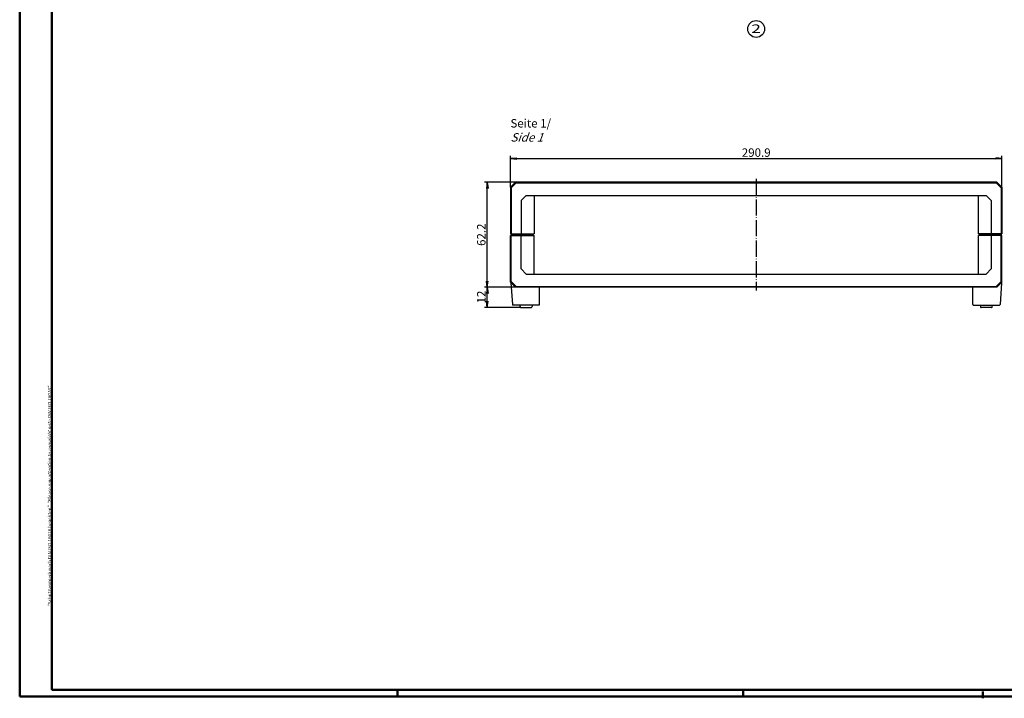
# Model space of a CAD drawing. Extents: x 1 to 1188, y 0 to 840.
# Drawn here: x 1 to 584, y 0 to 402 of the extents above; entities that cross this region are included whole.
import ezdxf

# ---------------------------------------------------------------- set-up
doc = ezdxf.new("R2010")
doc.units = 0
doc.header["$LTSCALE"] = 0.4
doc.header["$MEASUREMENT"] = 0
doc.linetypes.add('ACAD_ISO04W100', pattern=[30.5, 24, -3, 0.5, -3])
doc.layers.get('0').update_dxf_attribs({"linetype": 'CONTINUOUS'})
doc.layers.add('HAUPTEBENE', color=7, linetype='CONTINUOUS')
doc.styles.get("Standard").update_dxf_attribs({"font": 'ISOCP.shx', "width": 1.2})
doc.dimstyles.new('PHOENIX', dxfattribs={"dimtxt": 3.5, "dimasz": 3.72, "dimexe": 1.5, "dimexo": 0, "dimgap": 2, "dimtad": 1, "dimdsep": 46, "dimtxsty": 'STANDARD', "dimblk1": '_OPEN15', "dimblk2": '_OPEN15', "dimsah": 1, "dimcen": 0, "dimclrd": 1, "dimclre": 1, "dimclrt": 5, "dimadec": 0, "dimazin": 0, "dimtfac": 0.666667, "dimtmove": 0, "dimatfit": 0, "dimldrblk": '_OPEN15', "dimfxl": 1, "dimtolj": 1, "dimarcsym": 0})

# ---------------------------------------------------------------- blocks, each defined once
blk = doc.blocks.new('_OPEN15', base_point=(1, 0))
at = {"color": 0, "linetype": 'ByBlock'}
for p, q in [((1, 0), (0, 0.13)), ((0, 0), (1, 0)), ((1, 0), (0, -0.13))]:
    blk.add_line(p, q, dxfattribs=at)
blk = doc.blocks.new('*D2')
at = {"layer": 'HAUPTEBENE', "color": 1, "linetype": 'Continuous', "lineweight": -2}
for p, q in [((291.38, 302.42), (291.38, 320.92)), ((582.23, 302.42), (582.23, 320.92)), ((295.1, 319.42), (578.51, 319.42))]:
    blk.add_line(p, q, dxfattribs=at)
at = {"layer": 'HAUPTEBENE', "color": 1, "linetype": 'Continuous', "lineweight": -2, "xscale": 3.72, "yscale": 3.72, "zscale": 3.72, "rotation": 180}
blk.add_blockref('_OPEN15', (291.38, 319.42), dxfattribs=at)
at = {"layer": 'HAUPTEBENE', "color": 1, "linetype": 'Continuous', "lineweight": -2, "xscale": 3.72, "yscale": 3.72, "zscale": 3.72}
blk.add_blockref('_OPEN15', (582.23, 319.42), dxfattribs=at)
at = {"layer": 'HAUPTEBENE', "color": 5, "linetype": 'Continuous', "insert": (436.81, 322.92), "char_height": 5, "attachment_point": 5}
blk.add_mtext('\\A1;290.9', dxfattribs=at)
blk = doc.blocks.new('*D3')
at = {"layer": 'HAUPTEBENE', "color": 1, "linetype": 'Continuous', "lineweight": -2}
for p, q in [((294.38, 305.42), (276.13, 305.42)), ((277.63, 246.94), (277.63, 301.7)), ((294.38, 243.22), (276.13, 243.22))]:
    blk.add_line(p, q, dxfattribs=at)
at = {"layer": 'HAUPTEBENE', "color": 1, "linetype": 'Continuous', "lineweight": -2, "xscale": 3.72, "yscale": 3.72, "zscale": 3.72}
for p, rotation in [((277.63, 305.42), 90), ((277.63, 243.22), 270)]:
    blk.add_blockref('_OPEN15', p, dxfattribs=dict(at, rotation=rotation))
at = {"layer": 'HAUPTEBENE', "color": 5, "linetype": 'Continuous', "insert": (274.13, 274.32), "char_height": 5, "attachment_point": 5, "rotation": 90}
blk.add_mtext('\\A1;62.2', dxfattribs=at)
blk = doc.blocks.new('*D4')
at = {"layer": 'HAUPTEBENE', "color": 1, "linetype": 'Continuous', "lineweight": -2}
for p, q in [((294.38, 243.22), (276.13, 243.22)), ((277.63, 234.94), (277.63, 239.5)), ((297.56, 231.22), (276.13, 231.22))]:
    blk.add_line(p, q, dxfattribs=at)
at = {"layer": 'HAUPTEBENE', "color": 1, "linetype": 'Continuous', "lineweight": -2, "xscale": 3.72, "yscale": 3.72, "zscale": 3.72}
for p, rotation in [((277.63, 243.22), 90), ((277.63, 231.22), 270)]:
    blk.add_blockref('_OPEN15', p, dxfattribs=dict(at, rotation=rotation))
at = {"layer": 'HAUPTEBENE', "color": 5, "linetype": 'Continuous', "insert": (274.13, 237.44), "char_height": 5, "attachment_point": 5, "rotation": 90}
blk.add_mtext('\\A1;12', dxfattribs=at)

msp = doc.modelspace()

# ---------------------------------------------------------------- linework, layer by layer
at = {"color": 1, "linetype": 'Continuous', "lineweight": 50}
for p, q in [((1, 1), (1, 840)), ((1188, 1), (1, 1)), ((224.5, 5), (224.5, 1)), ((429, 5), (429, 1)), ((571, 4), (571, 0))]:
    msp.add_line(p, q, dxfattribs=at)
at = {"color": 3, "linetype": 'Continuous', "lineweight": 50}
for p, q in [((20, 5), (20, 836)), ((1184, 5), (20, 5))]:
    msp.add_line(p, q, dxfattribs=at)
at = {"layer": 'HAUPTEBENE', "color": 7, "linetype": 'Continuous'}
for p, q in [((294.3846955, 305.4204311), (291.3846955, 302.4204311)), ((579.2324982, 305.4204311), (294.3846955, 305.4204311)), ((579.2324982, 305.4204311), (582.2324982, 302.4204311)), ((291.3846955, 302.4204311), (291.3846955, 274.8204555)), ((300.7688507, 297.5804653), (297.7688507, 294.5804653)), ((300.7688507, 297.5804653), (568.2324982, 297.5804653)), ((305.3846955, 297.5804653), (305.3846955, 274.8204555)), ((568.2324982, 297.5804653), (568.2324982, 274.8204555)), ((568.2324982, 297.5804653), (572.848465, 297.5804653)), ((572.848465, 297.5804653), (575.848465, 294.5804653)), ((582.2324982, 302.4204311), (582.2324982, 274.8204555)), ((297.7688507, 294.5804653), (297.7688507, 274.8204555)), ((575.848465, 294.5804653), (575.848465, 274.8204555)), ((291.3846955, 274.8204555), (305.3846955, 274.8204555)), ((291.8846955, 274.8204555), (291.8846955, 273.8204861)), ((291.8846955, 274.3204555), (304.8846955, 274.3204555)), ((304.8846955, 273.8204861), (304.8846955, 274.8204555)), ((582.2324982, 274.8204555), (568.2484894, 274.8204555)), ((568.7484894, 273.8204861), (568.7484894, 274.8204555)), ((581.7324982, 274.3204555), (568.7484894, 274.3204555)), ((581.7324982, 274.8204555), (581.7324982, 273.8204861)), ((291.3846955, 246.2205105), (291.3846955, 273.8204861)), ((291.3846955, 273.8204861), (305.3846955, 273.8204861)), ((297.7688507, 254.0604763), (297.7688507, 273.8204861)), ((305.3846955, 251.0604763), (305.3846955, 273.8204861)), ((568.2324982, 273.8204861), (568.2324982, 251.0604763)), ((582.2324982, 273.8204861), (568.2484894, 273.8204861)), ((575.848465, 273.8204861), (575.848465, 254.0604763)), ((582.2324982, 246.2205105), (582.2324982, 273.8204861)), ((300.7688507, 251.0604763), (297.7688507, 254.0604763)), ((300.7688507, 251.0604763), (568.2324982, 251.0604763)), ((568.2324982, 251.0604763), (572.848465, 251.0604763)), ((572.848465, 251.0604763), (575.848465, 254.0604763)), ((294.3846955, 243.22048), (291.3846955, 246.2205105)), ((291.6596763, 245.9455269), (292.5194611, 233.0006313)), ((579.2324982, 243.2205105), (582.2324982, 246.2205105)), ((581.9576484, 245.9456606), (581.0978547, 233.0006313)), ((579.2324982, 243.2205105), (294.3846955, 243.2205105)), ((308.6348175, 233.0204983), (308.6348175, 243.2205105)), ((564.9824982, 233.0204983), (564.9824982, 243.2205105)), ((565.0064216, 243.2205105), (564.9824982, 243.2205105)), ((308.3347687, 232.7205105), (292.8187775, 232.7205105)), ((297.2736115, 231.4394741), (296.9148468, 232.7205105)), ((297.5624298, 231.2203579), (303.7073273, 231.2203579)), ((304.3549103, 232.7205105), (303.9962677, 231.4395046)), ((565.282547, 232.7205105), (580.7985382, 232.7205105)), ((569.2624054, 232.7205105), (569.621048, 231.4395351)), ((576.0548859, 231.2203579), (569.9099884, 231.2203579)), ((576.3437043, 231.4394741), (576.7024689, 232.7205105))]:
    msp.add_line(p, q, dxfattribs=at)
at = {"layer": 'HAUPTEBENE', "color": 1, "linetype": 'Continuous'}
for p, q in [((294.7688507, 305.0363369), (291.7688507, 302.0362759)), ((294.3846955, 305.4204311), (294.7688507, 305.0363369)), ((294.7688507, 305.0363369), (578.848465, 305.0363369)), ((579.2324982, 305.4204311), (578.848465, 305.0363369)), ((578.848465, 305.0363369), (581.848465, 302.0362759)), ((291.3846955, 302.4204311), (291.7688507, 302.0362759)), ((291.7688507, 302.0362759), (291.7688507, 274.8204555)), ((582.2324982, 302.4204311), (581.848465, 302.0362759)), ((581.848465, 302.0362759), (581.848465, 274.8204555)), ((291.7688507, 246.6046658), (291.7688507, 273.8204861)), ((581.848465, 246.6046658), (581.848465, 273.8204861)), ((291.3846955, 246.2205105), (291.7688507, 246.6046658)), ((294.7688507, 243.6045742), (291.7688507, 246.6046658)), ((578.848465, 243.6046047), (581.848465, 246.6046658)), ((582.2324982, 246.2205105), (581.848465, 246.6046658)), ((294.3846955, 243.22048), (294.7688507, 243.6045742)), ((294.7688507, 243.6046047), (578.848465, 243.6046047)), ((579.2324982, 243.2205105), (578.848465, 243.6046047))]:
    msp.add_line(p, q, dxfattribs=at)
at = {"layer": 'HAUPTEBENE', "color": 1, "linetype": 'ACAD_ISO04W100'}
msp.add_line((436.8086579, 307.4204311), (436.8086579, 241.2205105), dxfattribs=at)
at = {"layer": 'HAUPTEBENE', "color": 1, "linetype": 'Continuous'}
msp.add_circle((436.8061956, 396.06856), 5, dxfattribs=at)
at = {"layer": 'HAUPTEBENE', "color": 7, "linetype": 'Continuous'}
for centre, radius, start, end in [((292.8187775, 233.0204983), 0.299975, 183.7974024864, 269.999999978), ((297.5624298, 231.5203457), 0.2999271, 195.6426958465, 270.0000005509), ((303.7073273, 231.5204067), 0.3000488, 269.999999978, 344.3579779077), ((308.3347687, 233.0204983), 0.2999878, 269.999999978, 0.0000001616), ((565.282547, 233.0204983), 0.3000488, 179.9999997943, 269.999999978), ((569.9099884, 231.5204067), 0.3000446, 195.6364104995, 269.999999978), ((576.0548859, 231.5203762), 0.3000183, 269.999999978, 344.3516908419), ((580.7985382, 233.0204983), 0.2999878, 269.999999978, 356.2025974696)]:
    msp.add_arc(centre, radius, start, end, dxfattribs=at)

# ---------------------------------------------------------------- texts
at = {"color": 5, "linetype": 'Continuous', "lineweight": 35, "insert": (291.3846955, 329.4204311), "char_height": 5, "attachment_point": 7}
msp.add_mtext('Seite 1/\\P{\\Q20;Side 1}', dxfattribs=at)
at = {"color": 7, "linetype": 'Continuous', "lineweight": 50, "insert": (19.7024872, 54.3935121), "char_height": 2, "attachment_point": 7, "rotation": 90}
msp.add_mtext('{\\T1.1;\\C1;"Schutzvermerk nach DIN ISO 16016 beachten" \\Q20;"Please pay attention to copyright note DIN ISO 16016"}', dxfattribs=at)
at = {"layer": 'HAUPTEBENE', "color": 5, "linetype": 'Continuous', "width": 1.5}
msp.add_text('2', height=5, dxfattribs=at).set_placement((433.9159349, 393.7444332))

# ---------------------------------------------------------------- dimensions: what is measured, and where the dimension line sits
at = {"layer": 'HAUPTEBENE', "color": 7, "linetype": 'Continuous'}
dim = msp.add_linear_dim(base=(582.2324982, 319.4204311), p1=(291.3846955, 302.4204311), p2=(582.2324982, 302.4204311), text='290.9', dimstyle='PHOENIX', override={"dimtxt": 5, "dimgap": 1, "dimdec": 6, "dimtdec": 6}, dxfattribs=at)
dim.commit()
dim.dimension.update_dxf_attribs({"geometry": '*D2', "text_midpoint": (436.8085968, 322.9209233)})
dim = msp.add_linear_dim(base=(277.6258305, 305.4204311), p1=(294.3846955, 243.22048), p2=(294.3846955, 305.4204311), angle=90, text='62.2', dimstyle='PHOENIX', override={"dimtxt": 5, "dimgap": 1, "dimdec": 6, "dimtdec": 6}, dxfattribs=at)
dim.commit()
dim.dimension.update_dxf_attribs({"geometry": '*D3', "text_midpoint": (274.1253384, 274.3204555)})
dim = msp.add_linear_dim(base=(277.6258305, 243.2205105), p1=(297.5624298, 231.2203579), p2=(294.384726, 243.2205105), angle=90, dimstyle='PHOENIX', override={"dimtxt": 5, "dimgap": 1, "dimtmove": 1, "dimatfit": 3}, dxfattribs=at)
dim.commit()
dim.dimension.update_dxf_attribs({"geometry": '*D4', "text_midpoint": (277.6278506, 237.4375672), "dimtype": 160})

doc.saveas('drawing.dxf')
